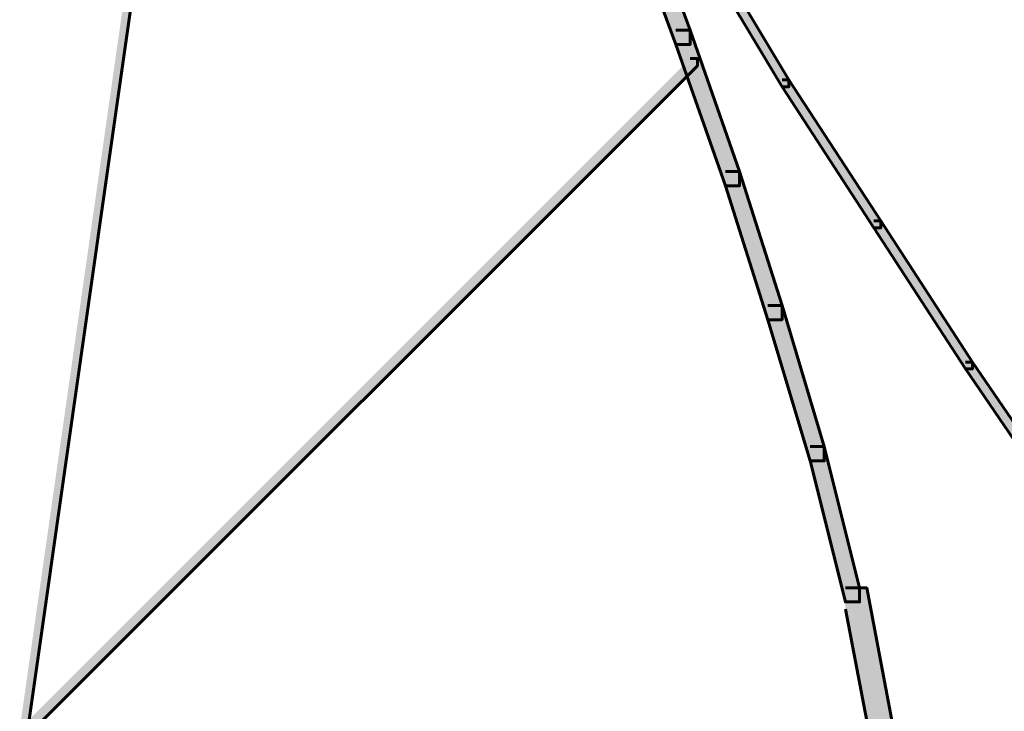
# Model space of a CAD drawing. Units: inches. Extents: x -6.2 to 12.3, y -9 to 18.1.
# Drawn here: x 1.1 to 1.6, y 4.3 to 4.6 of the extents above; entities that cross this region are included whole.
import ezdxf

# ---------------------------------------------------------------- set-up
doc = ezdxf.new("R2010")
doc.units = ezdxf.units.IN
doc.header["$MEASUREMENT"] = 0
doc.layers.add('Layer 1', color=7, linetype='Continuous')

# ---------------------------------------------------------------- blocks, each defined once
blk = doc.blocks.new('block 4')
at = {"layer": 'Layer 1', "true_color": 0x3953a4}
h = blk.add_hatch(color=175, dxfattribs=at)
h.dxf.hatch_style = 2
h.paths.add_polyline_path([(1.18115, 4.96849), (1.18501, 4.96849), (1.18501, 4.96465), (1.08132, 4.23857), (1.07744, 4.23857), (1.07744, 4.24232)])
at = {"layer": 'Layer 1', "true_color": 0x010101}
h = blk.add_hatch(color=18, dxfattribs=at)
h.dxf.hatch_style = 2
h.paths.add_polyline_path([(1.40781, 4.69574), (1.41555, 4.69574), (1.44246, 4.62279), (1.44246, 4.61503), (1.43467, 4.61503), (1.40781, 4.68806)])
at = {"layer": 'Layer 1', "true_color": 0x3953a4}
h = blk.add_hatch(color=175, dxfattribs=at)
h.dxf.hatch_style = 2
h.paths.add_polyline_path([(1.44634, 4.67274), (1.45009, 4.67274), (1.49618, 4.59585), (1.49618, 4.59203), (1.49238, 4.59203), (1.44634, 4.66888)])
at = {"layer": 'Layer 1', "true_color": 0x010101}
h = blk.add_hatch(color=18, dxfattribs=at)
h.dxf.hatch_style = 2
h.paths.add_polyline_path([(1.43467, 4.62279), (1.44246, 4.62279), (1.46929, 4.54594), (1.46929, 4.53817), (1.46164, 4.53817), (1.43467, 4.61503)])
at = {"layer": 'Layer 1', "true_color": 0x3953a4}
h = blk.add_hatch(color=175, dxfattribs=at)
h.dxf.hatch_style = 2
h.paths.add_polyline_path([(1.44246, 4.60739), (1.44634, 4.60739), (1.44634, 4.60349), (1.08132, 4.23857), (1.07744, 4.23857), (1.07744, 4.24232)])
h = blk.add_hatch(color=175, dxfattribs=at)
h.dxf.hatch_style = 2
h.paths.add_polyline_path([(1.49238, 4.59585), (1.49618, 4.59585), (1.54612, 4.519), (1.54612, 4.51517), (1.54227, 4.51517), (1.49238, 4.59203)])
at = {"layer": 'Layer 1', "true_color": 0x010101}
h = blk.add_hatch(color=18, dxfattribs=at)
h.dxf.hatch_style = 2
h.paths.add_polyline_path([(1.46164, 4.54594), (1.46929, 4.54594), (1.49238, 4.47291), (1.49238, 4.46522), (1.48464, 4.46522), (1.46164, 4.53817)])
at = {"layer": 'Layer 1', "true_color": 0x3953a4}
h = blk.add_hatch(color=175, dxfattribs=at)
h.dxf.hatch_style = 2
h.paths.add_polyline_path([(1.54227, 4.519), (1.54612, 4.519), (1.59606, 4.44215), (1.59606, 4.43837), (1.59218, 4.43837), (1.54227, 4.51517)])
at = {"layer": 'Layer 1', "true_color": 0x010101}
h = blk.add_hatch(color=18, dxfattribs=at)
h.dxf.hatch_style = 2
h.paths.add_polyline_path([(1.48464, 4.47291), (1.49238, 4.47291), (1.51538, 4.39611), (1.51538, 4.38837), (1.5077, 4.38837), (1.48464, 4.46522)])
at = {"layer": 'Layer 1', "true_color": 0x3953a4}
h = blk.add_hatch(color=175, dxfattribs=at)
h.dxf.hatch_style = 2
h.paths.add_polyline_path([(1.59218, 4.44215), (1.59606, 4.44215), (1.64601, 4.36919), (1.64601, 4.36537), (1.64223, 4.36537), (1.59218, 4.43837)])
at = {"layer": 'Layer 1', "true_color": 0x010101}
h = blk.add_hatch(color=18, dxfattribs=at)
h.dxf.hatch_style = 2
h.paths.add_polyline_path([(1.5077, 4.39611), (1.51538, 4.39611), (1.53458, 4.3192), (1.53458, 4.31157), (1.52692, 4.31157), (1.5077, 4.38837)])
h = blk.add_hatch(color=18, dxfattribs=at)
h.dxf.hatch_style = 2
h.paths.add_polyline_path([(1.52692, 4.3192), (1.53847, 4.3192), (1.55381, 4.23857), (1.55381, 4.22696), (1.54227, 4.22696), (1.52692, 4.30766)])
at = {"layer": 'Layer 1', "lineweight": 0}
for points in [[(1.18115, 4.96849), (1.18501, 4.96849), (1.18501, 4.96465), (1.08132, 4.23857), (1.07744, 4.23857), (1.07744, 4.24232)], [(1.40781, 4.69574), (1.41555, 4.69574), (1.44246, 4.62279), (1.44246, 4.61503), (1.43467, 4.61503), (1.40781, 4.68806)], [(1.44634, 4.67274), (1.45009, 4.67274), (1.49618, 4.59585), (1.49618, 4.59203), (1.49238, 4.59203), (1.44634, 4.66888)], [(1.43467, 4.62279), (1.44246, 4.62279), (1.46929, 4.54594), (1.46929, 4.53817), (1.46164, 4.53817), (1.43467, 4.61503)], [(1.44246, 4.60739), (1.44634, 4.60739), (1.44634, 4.60349), (1.08132, 4.23857), (1.07744, 4.23857), (1.07744, 4.24232)], [(1.49238, 4.59585), (1.49618, 4.59585), (1.54612, 4.519), (1.54612, 4.51517), (1.54227, 4.51517), (1.49238, 4.59203)], [(1.46164, 4.54594), (1.46929, 4.54594), (1.49238, 4.47291), (1.49238, 4.46522), (1.48464, 4.46522), (1.46164, 4.53817)], [(1.54227, 4.519), (1.54612, 4.519), (1.59606, 4.44215), (1.59606, 4.43837), (1.59218, 4.43837), (1.54227, 4.51517)], [(1.48464, 4.47291), (1.49238, 4.47291), (1.51538, 4.39611), (1.51538, 4.38837), (1.5077, 4.38837), (1.48464, 4.46522)], [(1.59218, 4.44215), (1.59606, 4.44215), (1.64601, 4.36919), (1.64601, 4.36537), (1.64223, 4.36537), (1.59218, 4.43837)], [(1.5077, 4.39611), (1.51538, 4.39611), (1.53458, 4.3192), (1.53458, 4.31157), (1.52692, 4.31157), (1.5077, 4.38837)], [(1.52692, 4.3192), (1.53847, 4.3192), (1.55381, 4.23857), (1.55381, 4.22696), (1.54227, 4.22696), (1.52692, 4.30766)]]:
    blk.add_lwpolyline(points, dxfattribs=at)
at = {"layer": 'Layer 1', "color": 18, "lineweight": 60, "true_color": 0x010101}
for points in [[(1.18115, 4.96849), (1.18501, 4.96849), (1.18501, 4.96465), (1.08132, 4.23857), (1.07744, 4.23857), (1.07744, 4.24232)], [(1.40781, 4.69574), (1.41555, 4.69574), (1.44246, 4.62279), (1.44246, 4.61503), (1.43467, 4.61503), (1.40781, 4.68806)], [(1.44634, 4.67274), (1.45009, 4.67274), (1.49618, 4.59585), (1.49618, 4.59203), (1.49238, 4.59203), (1.44634, 4.66888)], [(1.43467, 4.62279), (1.44246, 4.62279), (1.46929, 4.54594), (1.46929, 4.53817), (1.46164, 4.53817), (1.43467, 4.61503)], [(1.44246, 4.60739), (1.44634, 4.60739), (1.44634, 4.60349), (1.08132, 4.23857), (1.07744, 4.23857), (1.07744, 4.24232)], [(1.49238, 4.59585), (1.49618, 4.59585), (1.54612, 4.519), (1.54612, 4.51517), (1.54227, 4.51517), (1.49238, 4.59203)], [(1.46164, 4.54594), (1.46929, 4.54594), (1.49238, 4.47291), (1.49238, 4.46522), (1.48464, 4.46522), (1.46164, 4.53817)], [(1.54227, 4.519), (1.54612, 4.519), (1.59606, 4.44215), (1.59606, 4.43837), (1.59218, 4.43837), (1.54227, 4.51517)], [(1.48464, 4.47291), (1.49238, 4.47291), (1.51538, 4.39611), (1.51538, 4.38837), (1.5077, 4.38837), (1.48464, 4.46522)], [(1.59218, 4.44215), (1.59606, 4.44215), (1.64601, 4.36919), (1.64601, 4.36537), (1.64223, 4.36537), (1.59218, 4.43837)], [(1.5077, 4.39611), (1.51538, 4.39611), (1.53458, 4.3192), (1.53458, 4.31157), (1.52692, 4.31157), (1.5077, 4.38837)], [(1.52692, 4.3192), (1.53847, 4.3192), (1.55381, 4.23857), (1.55381, 4.22696), (1.54227, 4.22696), (1.52692, 4.30766)]]:
    blk.add_lwpolyline(points, dxfattribs=at)
blk = doc.blocks.new('block 3')
at = {"layer": 'Layer 1'}
blk.add_blockref('block 4', (0, 0), dxfattribs=at)
blk = doc.blocks.new('block 2')
at = {"layer": 'Layer 1'}
blk.add_blockref('block 3', (0, 0), dxfattribs=at)

msp = doc.modelspace()

# ---------------------------------------------------------------- block references
at = {"layer": 'Layer 1'}
msp.add_blockref('block 2', (0, 0), dxfattribs=at)

doc.saveas('drawing.dxf')
